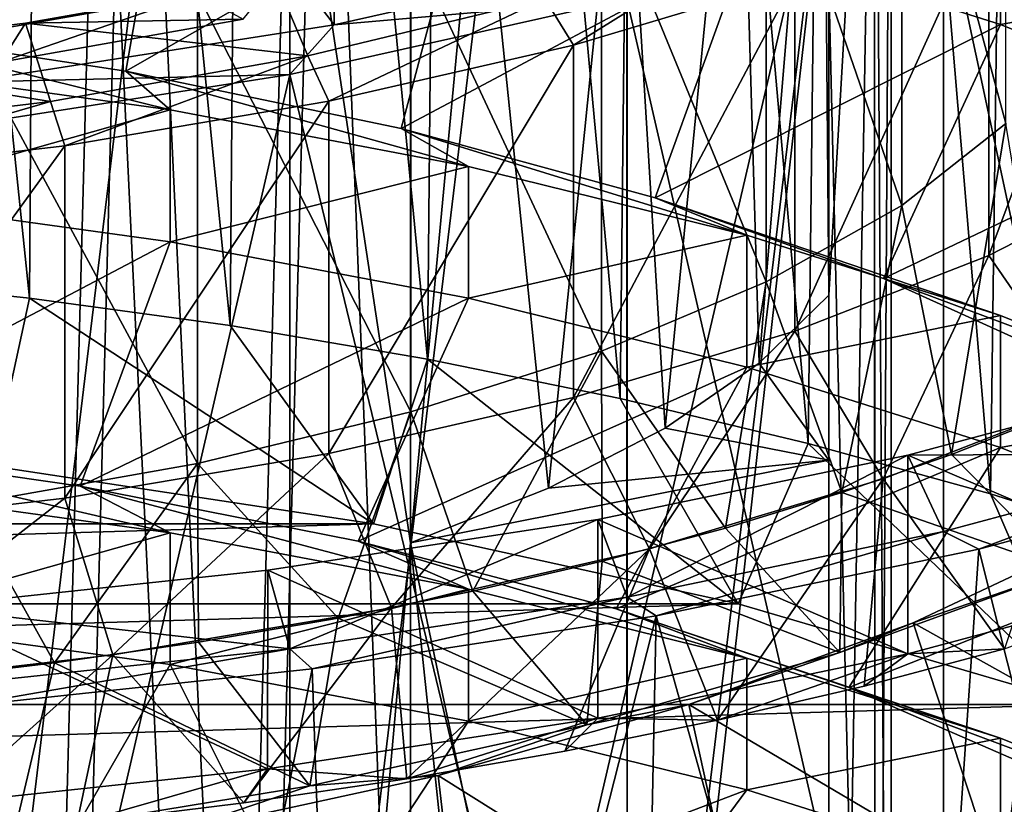
# Model space of a CAD drawing. Units: millimetres. Extents: x -105 to 241, y -48 to 312.
# Drawn here: x 78 to 82, y -36 to -33 of the extents above; entities that cross this region are included whole.
import ezdxf

# ---------------------------------------------------------------- set-up
doc = ezdxf.new("R2010")
doc.units = ezdxf.units.MM
doc.header["$LTSCALE"] = 101.851852
for name, color, linetype in [('121', 7, 'CONTINUOUS'), ('237', 7, 'CONTINUOUS'), ('239', 7, 'CONTINUOUS'), ('240', 7, 'CONTINUOUS'), ('243', 7, 'CONTINUOUS'), ('245', 7, 'CONTINUOUS'), ('249', 7, 'CONTINUOUS'), ('250', 7, 'CONTINUOUS'), ('282', 7, 'CONTINUOUS'), ('297', 7, 'CONTINUOUS'), ('298', 7, 'CONTINUOUS'), ('311', 7, 'CONTINUOUS'), ('313', 7, 'CONTINUOUS'), ('325', 7, 'CONTINUOUS'), ('326', 7, 'CONTINUOUS'), ('327', 7, 'CONTINUOUS'), ('328', 7, 'CONTINUOUS'), ('334', 7, 'CONTINUOUS'), ('340', 7, 'CONTINUOUS'), ('342', 7, 'CONTINUOUS'), ('348', 7, 'CONTINUOUS'), ('350', 7, 'CONTINUOUS'), ('351', 7, 'CONTINUOUS'), ('360', 7, 'CONTINUOUS'), ('361', 7, 'CONTINUOUS'), ('363', 7, 'CONTINUOUS'), ('364', 7, 'CONTINUOUS'), ('402', 7, 'CONTINUOUS'), ('403', 7, 'CONTINUOUS'), ('404', 7, 'CONTINUOUS'), ('416', 7, 'CONTINUOUS'), ('417', 7, 'CONTINUOUS'), ('422', 7, 'CONTINUOUS'), ('424', 7, 'CONTINUOUS'), ('94', 7, 'CONTINUOUS'), ('95', 7, 'CONTINUOUS')]:
    doc.layers.add(name, color=color, linetype=linetype)

msp = doc.modelspace()

# ---------------------------------------------------------------- linework, layer by layer
at = {"layer": '121', "color": 7, "linetype": 'CONTINUOUS', "true_color": 0xc8c8c8}
for points in [[(82.9575, -34.0018, 59.0644), (83.123, -34.3007, 59.1549), (81.8168, -34.3075, 59.9042), (82.9575, -34.0018, 59.0644)], [(81.8168, -34.3075, 59.9042), (80.6929, -34.8744, 60.7311), (80.5767, -34.5639, 60.6086), (81.8168, -34.3075, 59.9042)], [(81.9586, -34.6127, 60.0121), (80.6929, -34.8744, 60.7311), (81.8168, -34.3075, 59.9042), (81.9586, -34.6127, 60.0121)], [(83.123, -34.3007, 59.1549), (81.9586, -34.6127, 60.0121), (81.8168, -34.3075, 59.9042), (83.123, -34.3007, 59.1549)], [(80.5767, -34.5639, 60.6086), (79.3436, -35.0821, 61.3017), (79.2553, -34.7673, 61.1675), (80.5767, -34.5639, 60.6086)], [(80.6929, -34.8744, 60.7311), (79.3436, -35.0821, 61.3017), (80.5767, -34.5639, 60.6086), (80.6929, -34.8744, 60.7311)], [(79.2553, -34.7673, 61.1675), (79.3436, -35.0821, 61.3017), (77.8718, -34.9147, 61.5726), (79.2553, -34.7673, 61.1675)], [(79.3436, -35.0821, 61.3017), (77.9313, -35.2326, 61.7152), (77.8718, -34.9147, 61.5726), (79.3436, -35.0821, 61.3017)]]:
    msp.add_3dface(points, dxfattribs=at)
at = {"layer": '237', "color": 7, "linetype": 'CONTINUOUS', "true_color": 0xc8c8c8}
for points in [[(78.156, -34.3508, 98.8356), (70.3209, -34.5822, 98.4348), (79.6791, -34.5822, 98.4348), (78.156, -34.3508, 98.8356)], [(70.3209, -34.5822, 98.4348), (68.8629, -34.9016, 97.8816), (79.6791, -34.5822, 98.4348), (70.3209, -34.5822, 98.4348)], [(79.6791, -34.5822, 98.4348), (68.8629, -34.9016, 97.8816), (81.1371, -34.9016, 97.8816), (79.6791, -34.5822, 98.4348)], [(68.8629, -34.9016, 97.8816), (67.4901, -35.3046, 97.1836), (81.1371, -34.9016, 97.8816), (68.8629, -34.9016, 97.8816)], [(81.1371, -34.9016, 97.8816), (67.4901, -35.3046, 97.1836), (82.5099, -35.3046, 97.1836), (81.1371, -34.9016, 97.8816)], [(67.4901, -35.3046, 97.1836), (66.2219, -35.7856, 96.3505), (82.5099, -35.3046, 97.1836), (67.4901, -35.3046, 97.1836)], [(82.5099, -35.3046, 97.1836), (66.2219, -35.7856, 96.3505), (83.7781, -35.7856, 96.3505), (82.5099, -35.3046, 97.1836)]]:
    msp.add_3dface(points, dxfattribs=at)
at = {"layer": '239', "color": 7, "linetype": 'CONTINUOUS', "true_color": 0xc8c8c8}
for points in [[(79.5212, -30.4201, 67.6439), (78.0513, -30.6491, 67.2472), (79.5212, -32.5851, 68.8939), (79.5212, -30.4201, 67.6439)], [(80.9252, -32.2692, 69.4411), (79.5212, -30.4201, 67.6439), (79.5212, -32.5851, 68.8939), (80.9252, -32.2692, 69.4411)], [(79.5212, -32.5851, 68.8939), (78.0513, -30.6491, 67.2472), (78.0513, -32.8141, 68.4972), (79.5212, -32.5851, 68.8939)]]:
    msp.add_3dface(points, dxfattribs=at)
at = {"layer": '240', "color": 7, "linetype": 'CONTINUOUS', "true_color": 0xc8c8c8}
for points in [[(83.1232, -31.642, 71.5274), (81.9588, -32.0982, 70.7373), (83.1232, -37.5253, 74.9241), (83.1232, -31.642, 71.5274)], [(81.9588, -32.0982, 70.7373), (80.6928, -32.4808, 70.0745), (81.9588, -37.9815, 74.134), (81.9588, -32.0982, 70.7373)], [(83.1232, -37.5253, 74.9241), (81.9588, -32.0982, 70.7373), (81.9588, -37.9815, 74.134), (83.1232, -37.5253, 74.9241)], [(80.6928, -32.4808, 70.0745), (79.3439, -32.7844, 69.5488), (80.6929, -38.3641, 73.4713), (80.6928, -32.4808, 70.0745)], [(81.9588, -37.9815, 74.134), (80.6928, -32.4808, 70.0745), (80.6929, -38.3641, 73.4713), (81.9588, -37.9815, 74.134)], [(79.3439, -32.7844, 69.5488), (77.9316, -33.0044, 69.1676), (77.9317, -38.8877, 72.5644), (79.3439, -32.7844, 69.5488)], [(79.3439, -38.6677, 72.9455), (79.3439, -32.7844, 69.5488), (77.9317, -38.8877, 72.5644), (79.3439, -38.6677, 72.9455)], [(80.6929, -38.3641, 73.4713), (79.3439, -32.7844, 69.5488), (79.3439, -38.6677, 72.9455), (80.6929, -38.3641, 73.4713)]]:
    msp.add_3dface(points, dxfattribs=at)
at = {"layer": '243', "color": 7, "linetype": 'CONTINUOUS', "true_color": 0xc8c8c8}
for points in [[(77.4868, -33.5921, 99.1497), (78.156, -34.3508, 98.8356), (78.3021, -33.6783, 99.0005), (77.4868, -33.5921, 99.1497)], [(78.156, -34.3508, 98.8356), (79.6791, -34.5822, 98.4348), (78.3021, -33.6783, 99.0005), (78.156, -34.3508, 98.8356)], [(78.3021, -33.6783, 99.0005), (79.6791, -34.5822, 98.4348), (79.1055, -33.7885, 98.8095), (78.3021, -33.6783, 99.0005)], [(79.1055, -33.7885, 98.8095), (79.6791, -34.5822, 98.4348), (79.8947, -33.9226, 98.5774), (79.1055, -33.7885, 98.8095)], [(79.6791, -34.5822, 98.4348), (81.1371, -34.9016, 97.8816), (79.8947, -33.9226, 98.5774), (79.6791, -34.5822, 98.4348)], [(79.8947, -33.9226, 98.5774), (81.1371, -34.9016, 97.8816), (80.6661, -34.0797, 98.3052), (79.8947, -33.9226, 98.5774)], [(80.6661, -34.0797, 98.3052), (81.1371, -34.9016, 97.8816), (81.4179, -34.2597, 97.9935), (80.6661, -34.0797, 98.3052)], [(81.1371, -34.9016, 97.8816), (82.5099, -35.3046, 97.1836), (81.4179, -34.2597, 97.9935), (81.1371, -34.9016, 97.8816)], [(81.4179, -34.2597, 97.9935), (82.5099, -35.3046, 97.1836), (82.1467, -34.4615, 97.6438), (81.4179, -34.2597, 97.9935)], [(82.1467, -34.4615, 97.6438), (82.5099, -35.3046, 97.1836), (82.8502, -34.6848, 97.2571), (82.1467, -34.4615, 97.6438)]]:
    msp.add_3dface(points, dxfattribs=at)
at = {"layer": '245', "color": 7, "linetype": 'CONTINUOUS', "true_color": 0xc8c8c8}
for points in [[(80.9252, -32.2692, 69.4411), (79.5212, -32.5851, 68.8939), (80.6928, -32.4808, 70.0745), (80.9252, -32.2692, 69.4411)], [(79.5212, -32.5851, 68.8939), (79.3439, -32.7844, 69.5488), (80.6928, -32.4808, 70.0745), (79.5212, -32.5851, 68.8939)], [(79.5212, -32.5851, 68.8939), (78.0513, -32.8141, 68.4972), (79.3439, -32.7844, 69.5488), (79.5212, -32.5851, 68.8939)], [(78.0513, -32.8141, 68.4972), (77.9316, -33.0044, 69.1676), (79.3439, -32.7844, 69.5488), (78.0513, -32.8141, 68.4972)]]:
    msp.add_3dface(points, dxfattribs=at)
at = {"layer": '249', "color": 7, "linetype": 'CONTINUOUS', "true_color": 0xaaaaaa}
for points in [[(82.5369, -34.0823, 55.6308), (82.2028, -35.0822, 58.3782), (81.7175, -34.4018, 56.5088), (82.5369, -34.0823, 55.6308)], [(81.7175, -34.4018, 56.5088), (81.0549, -35.3675, 59.1619), (80.7832, -34.6821, 57.2788), (81.7175, -34.4018, 56.5088)], [(81.6419, -35.231, 58.787), (81.0549, -35.3675, 59.1619), (81.7175, -34.4018, 56.5088), (81.6419, -35.231, 58.787)], [(82.2028, -35.0822, 58.3782), (81.6419, -35.231, 58.787), (81.7175, -34.4018, 56.5088), (82.2028, -35.0822, 58.3782)], [(80.7832, -34.6821, 57.2788), (79.8113, -35.6013, 59.8044), (79.75, -34.9182, 57.9275), (80.7832, -34.6821, 57.2788)], [(80.4438, -35.4911, 59.5016), (79.8113, -35.6013, 59.8044), (80.7832, -34.6821, 57.2788), (80.4438, -35.4911, 59.5016)], [(81.0549, -35.3675, 59.1619), (80.4438, -35.4911, 59.5016), (80.7832, -34.6821, 57.2788), (81.0549, -35.3675, 59.1619)], [(79.75, -34.9182, 57.9275), (79.1597, -35.6978, 60.0694), (78.6354, -35.1062, 58.444), (79.75, -34.9182, 57.9275)], [(79.8113, -35.6013, 59.8044), (79.1597, -35.6978, 60.0694), (79.75, -34.9182, 57.9275), (79.8113, -35.6013, 59.8044)], [(78.6354, -35.1062, 58.444), (77.8101, -35.8477, 60.4814), (77.4587, -35.2428, 58.8194), (78.6354, -35.1062, 58.444)], [(78.4918, -35.78, 60.2953), (77.8101, -35.8477, 60.4814), (78.6354, -35.1062, 58.444), (78.4918, -35.78, 60.2953)], [(79.1597, -35.6978, 60.0694), (78.4918, -35.78, 60.2953), (78.6354, -35.1062, 58.444), (79.1597, -35.6978, 60.0694)]]:
    msp.add_3dface(points, dxfattribs=at)
at = {"layer": '250', "color": 7, "linetype": 'CONTINUOUS', "true_color": 0xaaaaaa}
for points in [[(82.9575, -34.0018, 59.0644), (81.8168, -34.3075, 59.9042), (82.9575, -34.7966, 58.7751), (82.9575, -34.0018, 59.0644)], [(81.8168, -34.3075, 59.9042), (80.5767, -34.5639, 60.6086), (81.8167, -35.1023, 59.6149), (81.8168, -34.3075, 59.9042)], [(82.9575, -34.7966, 58.7751), (81.8168, -34.3075, 59.9042), (81.8167, -35.1023, 59.6149), (82.9575, -34.7966, 58.7751)], [(80.5767, -34.5639, 60.6086), (79.2553, -34.7673, 61.1675), (80.5765, -35.3587, 60.3194), (80.5767, -34.5639, 60.6086)], [(81.8167, -35.1023, 59.6149), (80.5767, -34.5639, 60.6086), (80.5765, -35.3587, 60.3194), (81.8167, -35.1023, 59.6149)], [(79.2553, -34.7673, 61.1675), (77.8718, -34.9147, 61.5726), (79.2551, -35.5621, 60.8783), (79.2553, -34.7673, 61.1675)], [(80.5765, -35.3587, 60.3194), (79.2553, -34.7673, 61.1675), (79.2551, -35.5621, 60.8783), (80.5765, -35.3587, 60.3194)], [(79.2551, -35.5621, 60.8783), (77.8718, -34.9147, 61.5726), (77.8717, -35.7095, 61.2833), (79.2551, -35.5621, 60.8783)]]:
    msp.add_3dface(points, dxfattribs=at)
at = {"layer": '282', "color": 7, "linetype": 'CONTINUOUS', "true_color": 0xaaaaaa}
for points in [[(82.2028, -35.0822, 58.3782), (82.9575, -34.7966, 58.7751), (81.8167, -35.1023, 59.6149), (82.2028, -35.0822, 58.3782)], [(81.6419, -35.231, 58.787), (82.2028, -35.0822, 58.3782), (81.8167, -35.1023, 59.6149), (81.6419, -35.231, 58.787)], [(81.0549, -35.3675, 59.1619), (81.8167, -35.1023, 59.6149), (80.5765, -35.3587, 60.3194), (81.0549, -35.3675, 59.1619)], [(81.0549, -35.3675, 59.1619), (81.6419, -35.231, 58.787), (81.8167, -35.1023, 59.6149), (81.0549, -35.3675, 59.1619)], [(79.8113, -35.6013, 59.8044), (80.5765, -35.3587, 60.3194), (79.2551, -35.5621, 60.8783), (79.8113, -35.6013, 59.8044)], [(79.8113, -35.6013, 59.8044), (80.4438, -35.4911, 59.5016), (80.5765, -35.3587, 60.3194), (79.8113, -35.6013, 59.8044)], [(80.4438, -35.4911, 59.5016), (81.0549, -35.3675, 59.1619), (80.5765, -35.3587, 60.3194), (80.4438, -35.4911, 59.5016)], [(78.4918, -35.78, 60.2953), (79.2551, -35.5621, 60.8783), (77.8717, -35.7095, 61.2833), (78.4918, -35.78, 60.2953)], [(78.4918, -35.78, 60.2953), (79.1597, -35.6978, 60.0694), (79.2551, -35.5621, 60.8783), (78.4918, -35.78, 60.2953)], [(79.1597, -35.6978, 60.0694), (79.8113, -35.6013, 59.8044), (79.2551, -35.5621, 60.8783), (79.1597, -35.6978, 60.0694)]]:
    msp.add_3dface(points, dxfattribs=at)
at = {"layer": '297', "color": 7, "linetype": 'CONTINUOUS', "true_color": 0xaaaaaa}
for points in [[(82.7942, -31.764, 55.1091), (82.1402, -33.5083, 55.5158), (82.1401, -32.0989, 56.029), (82.7942, -31.764, 55.1091)], [(82.7943, -33.1735, 54.596), (82.1402, -33.5083, 55.5158), (82.7942, -31.764, 55.1091), (82.7943, -33.1735, 54.596)], [(82.1401, -32.0989, 56.029), (81.364, -33.8111, 56.3476), (81.3639, -32.4016, 56.8607), (82.1401, -32.0989, 56.029)], [(82.1402, -33.5083, 55.5158), (81.364, -33.8111, 56.3476), (82.1401, -32.0989, 56.029), (82.1402, -33.5083, 55.5158)], [(81.364, -33.8111, 56.3476), (80.4788, -34.0766, 57.077), (81.3639, -32.4016, 56.8607), (81.364, -33.8111, 56.3476)], [(81.3639, -32.4016, 56.8607), (80.4788, -34.0766, 57.077), (80.4789, -32.667, 57.59), (81.3639, -32.4016, 56.8607)], [(80.4788, -34.0766, 57.077), (79.4999, -34.3003, 57.6917), (80.4789, -32.667, 57.59), (80.4788, -34.0766, 57.077)], [(80.4789, -32.667, 57.59), (79.4999, -34.3003, 57.6917), (79.5, -32.8907, 58.2047), (80.4789, -32.667, 57.59)], [(79.5, -32.8907, 58.2047), (78.4441, -34.4783, 58.1809), (78.4439, -33.0688, 58.694), (79.5, -32.8907, 58.2047)], [(79.4999, -34.3003, 57.6917), (78.4441, -34.4783, 58.1809), (79.5, -32.8907, 58.2047), (79.4999, -34.3003, 57.6917)], [(78.4441, -34.4783, 58.1809), (77.3293, -34.6078, 58.5365), (78.4439, -33.0688, 58.694), (78.4441, -34.4783, 58.1809)], [(78.4439, -33.0688, 58.694), (77.3293, -34.6078, 58.5365), (77.3293, -33.1982, 59.0495), (78.4439, -33.0688, 58.694)]]:
    msp.add_3dface(points, dxfattribs=at)
at = {"layer": '298', "color": 7, "linetype": 'CONTINUOUS', "true_color": 0xaaaaaa}
for points in [[(81.2121, -32.2092, 56.3323), (80.4789, -32.667, 57.59), (80.3642, -32.4801, 57.0764), (81.2121, -32.2092, 56.3323)], [(81.3639, -32.4016, 56.8607), (80.4789, -32.667, 57.59), (81.2121, -32.2092, 56.3323), (81.3639, -32.4016, 56.8607)], [(80.3642, -32.4801, 57.0764), (79.5, -32.8907, 58.2047), (79.4163, -32.7089, 57.7051), (80.3642, -32.4801, 57.0764)], [(80.4789, -32.667, 57.59), (79.5, -32.8907, 58.2047), (80.3642, -32.4801, 57.0764), (80.4789, -32.667, 57.59)], [(79.4163, -32.7089, 57.7051), (78.4439, -33.0688, 58.694), (78.3862, -32.8914, 58.2067), (79.4163, -32.7089, 57.7051)], [(79.5, -32.8907, 58.2047), (78.4439, -33.0688, 58.694), (79.4163, -32.7089, 57.7051), (79.5, -32.8907, 58.2047)], [(78.3862, -32.8914, 58.2067), (77.3293, -33.1982, 59.0495), (77.2932, -33.0243, 58.5717), (78.3862, -32.8914, 58.2067)], [(78.4439, -33.0688, 58.694), (77.3293, -33.1982, 59.0495), (78.3862, -32.8914, 58.2067), (78.4439, -33.0688, 58.694)]]:
    msp.add_3dface(points, dxfattribs=at)
at = {"layer": '311', "color": 7, "linetype": 'CONTINUOUS', "true_color": 0xaaaaaa}
for points in [[(79.2866, -32.4009, 57.5898), (79.4163, -32.7089, 57.7051), (78.2868, -32.5781, 58.0766), (79.2866, -32.4009, 57.5898)], [(80.3642, -32.4801, 57.0764), (79.4163, -32.7089, 57.7051), (79.2866, -32.4009, 57.5898), (80.3642, -32.4801, 57.0764)], [(78.2868, -32.5781, 58.0766), (78.3862, -32.8914, 58.2067), (77.2258, -32.707, 58.431), (78.2868, -32.5781, 58.0766)], [(79.4163, -32.7089, 57.7051), (78.3862, -32.8914, 58.2067), (78.2868, -32.5781, 58.0766), (79.4163, -32.7089, 57.7051)], [(78.3862, -32.8914, 58.2067), (77.2932, -33.0243, 58.5717), (77.2258, -32.707, 58.431), (78.3862, -32.8914, 58.2067)]]:
    msp.add_3dface(points, dxfattribs=at)
at = {"layer": '313', "color": 7, "linetype": 'CONTINUOUS', "true_color": 0xaaaaaa}
for points in [[(82.5369, -34.0823, 55.6308), (82.1402, -33.5083, 55.5158), (82.7943, -33.1735, 54.596), (82.5369, -34.0823, 55.6308)], [(81.7175, -34.4018, 56.5088), (81.364, -33.8111, 56.3476), (82.1402, -33.5083, 55.5158), (81.7175, -34.4018, 56.5088)], [(82.5369, -34.0823, 55.6308), (81.7175, -34.4018, 56.5088), (82.1402, -33.5083, 55.5158), (82.5369, -34.0823, 55.6308)], [(80.7832, -34.6821, 57.2788), (80.4788, -34.0766, 57.077), (81.364, -33.8111, 56.3476), (80.7832, -34.6821, 57.2788)], [(81.7175, -34.4018, 56.5088), (80.7832, -34.6821, 57.2788), (81.364, -33.8111, 56.3476), (81.7175, -34.4018, 56.5088)], [(79.75, -34.9182, 57.9275), (79.4999, -34.3003, 57.6917), (80.4788, -34.0766, 57.077), (79.75, -34.9182, 57.9275)], [(80.7832, -34.6821, 57.2788), (79.75, -34.9182, 57.9275), (80.4788, -34.0766, 57.077), (80.7832, -34.6821, 57.2788)], [(78.6354, -35.1062, 58.444), (78.4441, -34.4783, 58.1809), (79.4999, -34.3003, 57.6917), (78.6354, -35.1062, 58.444)], [(79.75, -34.9182, 57.9275), (78.6354, -35.1062, 58.444), (79.4999, -34.3003, 57.6917), (79.75, -34.9182, 57.9275)], [(77.4587, -35.2428, 58.8194), (77.3293, -34.6078, 58.5365), (78.4441, -34.4783, 58.1809), (77.4587, -35.2428, 58.8194)], [(78.6354, -35.1062, 58.444), (77.4587, -35.2428, 58.8194), (78.4441, -34.4783, 58.1809), (78.6354, -35.1062, 58.444)]]:
    msp.add_3dface(points, dxfattribs=at)
at = {"layer": '325', "color": 7, "linetype": 'CONTINUOUS', "true_color": 0xaaaaaa}
for points in [[(83.0903, -35.6784, 56.0182), (82.1876, -36.041, 56.9091), (82.1877, -36.5684, 56.7171), (83.0903, -35.6784, 56.0182)], [(83.0904, -36.2058, 55.8261), (83.0903, -35.6784, 56.0182), (82.1877, -36.5684, 56.7171), (83.0904, -36.2058, 55.8261)]]:
    msp.add_3dface(points, dxfattribs=at)
at = {"layer": '326', "color": 7, "linetype": 'CONTINUOUS', "true_color": 0xaaaaaa}
for points in [[(81.7923, -33.3081, 53.5037), (81.991, -34.3043, 56.2409), (82.2083, -32.9805, 52.6038), (81.7923, -33.3081, 53.5037)], [(81.991, -34.3043, 56.2409), (82.399, -34.1423, 55.7957), (82.2083, -32.9805, 52.6038), (81.991, -34.3043, 56.2409)], [(81.2498, -33.6132, 54.342), (81.5529, -34.4568, 56.6599), (81.7923, -33.3081, 53.5037), (81.2498, -33.6132, 54.342)], [(81.5529, -34.4568, 56.6599), (81.991, -34.3043, 56.2409), (81.7923, -33.3081, 53.5037), (81.5529, -34.4568, 56.6599)], [(80.5909, -33.8902, 55.1031), (81.0864, -34.5991, 57.0508), (81.2498, -33.6132, 54.342), (80.5909, -33.8902, 55.1031)], [(81.0864, -34.5991, 57.0508), (81.5529, -34.4568, 56.6599), (81.2498, -33.6132, 54.342), (81.0864, -34.5991, 57.0508)], [(79.8278, -34.1339, 55.7728), (80.0765, -34.8507, 57.7421), (80.5909, -33.8902, 55.1031), (79.8278, -34.1339, 55.7728)], [(80.0765, -34.8507, 57.7421), (80.5935, -34.7306, 57.412), (80.5909, -33.8902, 55.1031), (80.0765, -34.8507, 57.7421)], [(80.5935, -34.7306, 57.412), (81.0864, -34.5991, 57.0508), (80.5909, -33.8902, 55.1031), (80.5935, -34.7306, 57.412)], [(78.9748, -34.3399, 56.3386), (79.5375, -34.9589, 58.0394), (79.8278, -34.1339, 55.7728), (78.9748, -34.3399, 56.3386)], [(79.5375, -34.9589, 58.0394), (80.0765, -34.8507, 57.7421), (79.8278, -34.1339, 55.7728), (79.5375, -34.9589, 58.0394)], [(78.0478, -34.5042, 56.79), (78.4029, -35.1379, 58.5312), (78.9748, -34.3399, 56.3386), (78.0478, -34.5042, 56.79)], [(78.4029, -35.1379, 58.5312), (78.9787, -35.0548, 58.3029), (78.9748, -34.3399, 56.3386), (78.4029, -35.1379, 58.5312)], [(78.9787, -35.0548, 58.3029), (79.5375, -34.9589, 58.0394), (78.9748, -34.3399, 56.3386), (78.9787, -35.0548, 58.3029)], [(77.812, -35.2079, 58.7235), (78.4029, -35.1379, 58.5312), (78.0478, -34.5042, 56.79), (77.812, -35.2079, 58.7235)]]:
    msp.add_3dface(points, dxfattribs=at)
at = {"layer": '327', "color": 7, "linetype": 'CONTINUOUS', "true_color": 0xaaaaaa}
for points in [[(81.7923, -31.4287, 54.1877), (82.2083, -32.9805, 52.6038), (82.2083, -31.1011, 53.2878), (81.7923, -31.4287, 54.1877)], [(81.2498, -31.7338, 55.026), (81.7923, -33.3081, 53.5037), (81.7923, -31.4287, 54.1877), (81.2498, -31.7338, 55.026)], [(81.7923, -33.3081, 53.5037), (82.2083, -32.9805, 52.6038), (81.7923, -31.4287, 54.1877), (81.7923, -33.3081, 53.5037)], [(80.5909, -32.0108, 55.7871), (81.2498, -33.6132, 54.342), (81.2498, -31.7338, 55.026), (80.5909, -32.0108, 55.7871)], [(81.2498, -33.6132, 54.342), (81.7923, -33.3081, 53.5037), (81.2498, -31.7338, 55.026), (81.2498, -33.6132, 54.342)], [(79.8278, -32.2545, 56.4568), (80.5909, -33.8902, 55.1031), (80.5909, -32.0108, 55.7871), (79.8278, -32.2545, 56.4568)], [(80.5909, -33.8902, 55.1031), (81.2498, -33.6132, 54.342), (80.5909, -32.0108, 55.7871), (80.5909, -33.8902, 55.1031)], [(78.9748, -32.4605, 57.0226), (79.8278, -34.1339, 55.7728), (79.8278, -32.2545, 56.4568), (78.9748, -32.4605, 57.0226)], [(79.8278, -34.1339, 55.7728), (80.5909, -33.8902, 55.1031), (79.8278, -32.2545, 56.4568), (79.8278, -34.1339, 55.7728)], [(78.0478, -32.6248, 57.474), (78.9748, -34.3399, 56.3386), (78.9748, -32.4605, 57.0226), (78.0478, -32.6248, 57.474)], [(78.9748, -34.3399, 56.3386), (79.8278, -34.1339, 55.7728), (78.9748, -32.4605, 57.0226), (78.9748, -34.3399, 56.3386)], [(78.0478, -34.5042, 56.79), (78.9748, -34.3399, 56.3386), (78.0478, -32.6248, 57.474), (78.0478, -34.5042, 56.79)]]:
    msp.add_3dface(points, dxfattribs=at)
at = {"layer": '328', "color": 7, "linetype": 'CONTINUOUS', "true_color": 0xaaaaaa}
for points in [[(78.0478, -32.6248, 57.474), (78.9748, -32.4605, 57.0226), (78.1872, -32.7346, 57.7757), (78.0478, -32.6248, 57.474)], [(78.1872, -32.7346, 57.7757), (78.9748, -32.4605, 57.0226), (79.1567, -32.5628, 57.3036), (78.1872, -32.7346, 57.7757)]]:
    msp.add_3dface(points, dxfattribs=at)
at = {"layer": '334', "color": 7, "linetype": 'CONTINUOUS', "true_color": 0xaaaaaa}
for points in [[(78.375, -38.5622, 41.6251), (77.804, -28.1249, 45.1108), (77.5481, -38.4237, 41.2446), (78.375, -38.5622, 41.6251)], [(78.6493, -28.2828, 45.5445), (77.804, -28.1249, 45.1108), (78.375, -38.5622, 41.6251), (78.6493, -28.2828, 45.5445)], [(79.1391, -38.7379, 42.1078), (78.6493, -28.2828, 45.5445), (78.375, -38.5622, 41.6251), (79.1391, -38.7379, 42.1078)], [(79.4203, -28.4802, 46.0868), (78.6493, -28.2828, 45.5445), (79.1391, -38.7379, 42.1078), (79.4203, -28.4802, 46.0868)], [(79.8262, -38.9475, 42.6837), (79.4203, -28.4802, 46.0868), (79.1391, -38.7379, 42.1078), (79.8262, -38.9475, 42.6837)], [(79.8262, -31.43, 45.4199), (79.4203, -28.4802, 46.0868), (79.8262, -38.9475, 42.6837), (79.8262, -31.43, 45.4199)], [(81.6872, -40.2474, 46.2551), (81.6813, -29.8964, 49.9778), (81.5, -32.4215, 48.1442), (81.6872, -40.2474, 46.2551)], [(81.75, -30.2249, 50.8805), (81.6813, -29.8964, 49.9778), (81.75, -40.5616, 47.1183), (81.75, -30.2249, 50.8805)], [(81.75, -40.5616, 47.1183), (81.6813, -29.8964, 49.9778), (81.6872, -40.2474, 46.2551), (81.75, -40.5616, 47.1183)], [(81.6813, -30.5535, 51.7832), (81.75, -30.2249, 50.8805), (81.6872, -40.8757, 47.9815), (81.6813, -30.5535, 51.7832)], [(81.6872, -40.8757, 47.9815), (81.75, -30.2249, 50.8805), (81.75, -40.5616, 47.1183), (81.6872, -40.8757, 47.9815)], [(81.4766, -30.8754, 52.6675), (81.6813, -30.5535, 51.7832), (81.5, -33.6665, 51.5647), (81.4766, -30.8754, 52.6675)], [(81.5, -33.6665, 51.5647), (81.6813, -30.5535, 51.7832), (81.5, -41.184, 48.8285), (81.5, -33.6665, 51.5647)], [(81.5, -41.184, 48.8285), (81.6813, -30.5535, 51.7832), (81.6872, -40.8757, 47.9815), (81.5, -41.184, 48.8285)], [(81.14, -31.184, 53.5154), (81.4766, -30.8754, 52.6675), (81.2216, -33.9394, 52.3146), (81.14, -31.184, 53.5154)], [(81.2216, -33.9394, 52.3146), (81.4766, -30.8754, 52.6675), (81.5, -33.6665, 51.5647), (81.2216, -33.9394, 52.3146)], [(80.6785, -31.4731, 54.3097), (81.14, -31.184, 53.5154), (80.8457, -34.1983, 53.0259), (80.6785, -31.4731, 54.3097)], [(80.8457, -34.1983, 53.0259), (81.14, -31.184, 53.5154), (81.2216, -33.9394, 52.3146), (80.8457, -34.1983, 53.0259)], [(80.1013, -31.7368, 55.0342), (80.6785, -31.4731, 54.3097), (80.3781, -34.4391, 53.6875), (80.1013, -31.7368, 55.0342)], [(80.3781, -34.4391, 53.6875), (80.6785, -31.4731, 54.3097), (80.8457, -34.1983, 53.0259), (80.3781, -34.4391, 53.6875)], [(79.4203, -31.9697, 55.6741), (80.1013, -31.7368, 55.0342), (79.8262, -34.6581, 54.289), (79.4203, -31.9697, 55.6741)], [(79.8262, -34.6581, 54.289), (80.1013, -31.7368, 55.0342), (80.3781, -34.4391, 53.6875), (79.8262, -34.6581, 54.289)], [(78.6493, -32.1671, 56.2165), (79.4203, -31.9697, 55.6741), (79.1391, -42.3852, 52.1287), (78.6493, -32.1671, 56.2165)], [(79.1391, -42.3852, 52.1287), (79.4203, -31.9697, 55.6741), (79.8262, -34.6581, 54.289), (79.1391, -42.3852, 52.1287)], [(77.804, -32.3249, 56.6502), (78.6493, -32.1671, 56.2165), (78.375, -42.5609, 52.6114), (77.804, -32.3249, 56.6502)], [(78.375, -42.5609, 52.6114), (78.6493, -32.1671, 56.2165), (79.1391, -42.3852, 52.1287), (78.375, -42.5609, 52.6114)], [(77.5481, -42.6994, 52.9919), (77.804, -32.3249, 56.6502), (78.375, -42.5609, 52.6114), (77.5481, -42.6994, 52.9919)], [(81.5, -39.9391, 45.408), (81.6872, -40.2474, 46.2551), (81.5, -32.4215, 48.1442), (81.5, -39.9391, 45.408)], [(79.8262, -42.1756, 51.5528), (79.1391, -42.3852, 52.1287), (79.8262, -34.6581, 54.289), (79.8262, -42.1756, 51.5528)]]:
    msp.add_3dface(points, dxfattribs=at)
at = {"layer": '340', "color": 7, "linetype": 'CONTINUOUS', "true_color": 0xaaaaaa}
for points in [[(79.2866, -32.4009, 57.5898), (78.2868, -32.5781, 58.0766), (79.1567, -32.5628, 57.3036), (79.2866, -32.4009, 57.5898)], [(78.2868, -32.5781, 58.0766), (77.2258, -32.707, 58.431), (78.1872, -32.7346, 57.7757), (78.2868, -32.5781, 58.0766)], [(78.2868, -32.5781, 58.0766), (78.1872, -32.7346, 57.7757), (79.1567, -32.5628, 57.3036), (78.2868, -32.5781, 58.0766)]]:
    msp.add_3dface(points, dxfattribs=at)
at = {"layer": '342', "color": 7, "linetype": 'CONTINUOUS', "true_color": 0xaaaaaa}
for points in [[(82.399, -34.1423, 55.7957), (81.991, -34.3043, 56.2409), (82.4469, -34.7666, 56.493), (82.399, -34.1423, 55.7957)], [(81.991, -34.3043, 56.2409), (81.5529, -34.4568, 56.6599), (82.4469, -34.7666, 56.493), (81.991, -34.3043, 56.2409)], [(81.5529, -34.4568, 56.6599), (81.0864, -34.5991, 57.0508), (81.5448, -35.0967, 57.3441), (81.5529, -34.4568, 56.6599)], [(82.4469, -34.7666, 56.493), (81.5529, -34.4568, 56.6599), (81.5448, -35.0967, 57.3441), (82.4469, -34.7666, 56.493)], [(81.0864, -34.5991, 57.0508), (80.5935, -34.7306, 57.412), (81.5448, -35.0967, 57.3441), (81.0864, -34.5991, 57.0508)], [(80.5935, -34.7306, 57.412), (80.0765, -34.8507, 57.7421), (80.5319, -35.386, 58.0828), (80.5935, -34.7306, 57.412)], [(81.5448, -35.0967, 57.3441), (80.5935, -34.7306, 57.412), (80.5319, -35.386, 58.0828), (81.5448, -35.0967, 57.3441)], [(80.0765, -34.8507, 57.7421), (79.5375, -34.9589, 58.0394), (80.5319, -35.386, 58.0828), (80.0765, -34.8507, 57.7421)], [(79.5375, -34.9589, 58.0394), (78.9787, -35.0548, 58.3029), (79.4242, -35.6298, 58.6967), (79.5375, -34.9589, 58.0394)], [(80.5319, -35.386, 58.0828), (79.5375, -34.9589, 58.0394), (79.4242, -35.6298, 58.6967), (80.5319, -35.386, 58.0828)], [(78.9787, -35.0548, 58.3029), (78.4029, -35.1379, 58.5312), (79.4242, -35.6298, 58.6967), (78.9787, -35.0548, 58.3029)], [(78.4029, -35.1379, 58.5312), (77.812, -35.2079, 58.7235), (78.2392, -35.8244, 59.1753), (78.4029, -35.1379, 58.5312)], [(79.4242, -35.6298, 58.6967), (78.4029, -35.1379, 58.5312), (78.2392, -35.8244, 59.1753), (79.4242, -35.6298, 58.6967)]]:
    msp.add_3dface(points, dxfattribs=at)
at = {"layer": '348', "color": 7, "linetype": 'CONTINUOUS', "true_color": 0xaaaaaa}
for points in [[(81.2216, -33.9394, 52.3146), (81.5, -33.6665, 51.5647), (81.5, -34.3275, 53.3809), (81.2216, -33.9394, 52.3146)], [(80.8457, -34.1983, 53.0259), (81.2216, -33.9394, 52.3146), (81.5, -34.3275, 53.3809), (80.8457, -34.1983, 53.0259)], [(80.3781, -34.4391, 53.6875), (80.8457, -34.1983, 53.0259), (81.5, -34.3275, 53.3809), (80.3781, -34.4391, 53.6875)], [(79.8262, -34.6581, 54.289), (80.3781, -34.4391, 53.6875), (81.5, -34.3275, 53.3809), (79.8262, -34.6581, 54.289)]]:
    msp.add_3dface(points, dxfattribs=at)
at = {"layer": '350', "color": 7, "linetype": 'CONTINUOUS', "true_color": 0xaaaaaa}
for points in [[(81.5, -39.988, 43.3334), (81.5, -32.4215, 48.1442), (81.5, -31.7605, 46.328), (81.5, -39.988, 43.3334)], [(81.5, -39.9391, 45.408), (81.5, -32.4215, 48.1442), (81.5, -39.9103, 44.4235), (81.5, -39.9391, 45.408)], [(81.5, -32.4215, 48.1442), (81.5, -39.988, 43.3334), (81.5, -39.9103, 44.4235), (81.5, -32.4215, 48.1442)]]:
    msp.add_3dface(points, dxfattribs=at)
at = {"layer": '351', "color": 7, "linetype": 'CONTINUOUS', "true_color": 0xaaaaaa}
for points in [[(81.5, -42.5551, 50.3863), (79.8262, -34.6581, 54.289), (81.5, -34.3275, 53.3809), (81.5, -42.5551, 50.3863)], [(79.8262, -42.1756, 51.5528), (79.8262, -34.6581, 54.289), (80.6358, -42.3068, 51.0076), (79.8262, -42.1756, 51.5528)], [(79.8262, -34.6581, 54.289), (81.5, -42.5551, 50.3863), (80.6358, -42.3068, 51.0076), (79.8262, -34.6581, 54.289)]]:
    msp.add_3dface(points, dxfattribs=at)
at = {"layer": '360', "color": 7, "linetype": 'CONTINUOUS', "true_color": 0xaaaaaa}
for points in [[(77.3292, -34.2614, 39.8299), (78.5045, -34.4303, 40.1826), (78.8654, -34.6171, 38.8927), (77.3292, -34.2614, 39.8299)], [(77.6112, -34.4439, 38.5221), (77.3292, -34.2614, 39.8299), (78.8654, -34.6171, 38.8927), (77.6112, -34.4439, 38.5221)], [(78.5045, -34.4303, 40.1826), (79.6177, -34.6515, 40.6787), (80.0584, -34.843, 39.4079), (78.5045, -34.4303, 40.1826)], [(78.8654, -34.6171, 38.8927), (78.5045, -34.4303, 40.1826), (80.0584, -34.843, 39.4079), (78.8654, -34.6171, 38.8927)], [(79.6177, -34.6515, 40.6787), (80.6491, -34.9217, 41.3093), (81.1717, -35.1184, 40.0595), (79.6177, -34.6515, 40.6787)], [(80.0584, -34.843, 39.4079), (79.6177, -34.6515, 40.6787), (81.1717, -35.1184, 40.0595), (80.0584, -34.843, 39.4079)], [(80.6491, -34.9217, 41.3093), (81.5805, -35.2366, 42.0629), (82.1876, -35.4397, 40.837), (80.6491, -34.9217, 41.3093)], [(81.1717, -35.1184, 40.0595), (80.6491, -34.9217, 41.3093), (82.1876, -35.4397, 40.837), (81.1717, -35.1184, 40.0595)], [(81.5805, -35.2366, 42.0629), (82.3951, -35.5913, 42.926), (83.0903, -35.8023, 41.7279), (81.5805, -35.2366, 42.0629)], [(82.1876, -35.4397, 40.837), (81.5805, -35.2366, 42.0629), (83.0903, -35.8023, 41.7279), (82.1876, -35.4397, 40.837)]]:
    msp.add_3dface(points, dxfattribs=at)
at = {"layer": '361', "color": 7, "linetype": 'CONTINUOUS', "true_color": 0xaaaaaa}
for points in [[(78.8654, -33.4531, 39.3164), (77.3292, -34.2614, 39.8299), (77.6113, -33.2799, 38.9458), (78.8654, -33.4531, 39.3164)], [(78.5045, -34.4303, 40.1826), (77.3292, -34.2614, 39.8299), (78.8654, -33.4531, 39.3164), (78.5045, -34.4303, 40.1826)], [(80.0585, -33.6789, 39.8316), (78.5045, -34.4303, 40.1826), (78.8654, -33.4531, 39.3164), (80.0585, -33.6789, 39.8316)], [(79.6177, -34.6515, 40.6787), (78.5045, -34.4303, 40.1826), (80.0585, -33.6789, 39.8316), (79.6177, -34.6515, 40.6787)], [(81.1717, -33.9544, 40.4832), (79.6177, -34.6515, 40.6787), (80.0585, -33.6789, 39.8316), (81.1717, -33.9544, 40.4832)], [(80.6491, -34.9217, 41.3093), (79.6177, -34.6515, 40.6787), (81.1717, -33.9544, 40.4832), (80.6491, -34.9217, 41.3093)], [(82.1877, -34.2757, 41.2607), (80.6491, -34.9217, 41.3093), (81.1717, -33.9544, 40.4832), (82.1877, -34.2757, 41.2607)], [(81.5805, -35.2366, 42.0629), (80.6491, -34.9217, 41.3093), (82.1877, -34.2757, 41.2607), (81.5805, -35.2366, 42.0629)], [(83.0904, -34.6383, 42.1517), (81.5805, -35.2366, 42.0629), (82.1877, -34.2757, 41.2607), (83.0904, -34.6383, 42.1517)], [(82.3951, -35.5913, 42.926), (81.5805, -35.2366, 42.0629), (83.0904, -34.6383, 42.1517), (82.3951, -35.5913, 42.926)], [(78.32, -36.0912, 39.5006), (77.1367, -35.9308, 39.1716), (77.6113, -34.9713, 38.3301), (78.32, -36.0912, 39.5006)], [(78.8654, -35.1445, 38.7007), (78.32, -36.0912, 39.5006), (77.6113, -34.9713, 38.3301), (78.8654, -35.1445, 38.7007)], [(79.4446, -36.3042, 39.9743), (78.32, -36.0912, 39.5006), (78.8654, -35.1445, 38.7007), (79.4446, -36.3042, 39.9743)], [(80.0585, -35.3704, 39.216), (79.4446, -36.3042, 39.9743), (78.8654, -35.1445, 38.7007), (80.0585, -35.3704, 39.216)], [(81.1717, -35.6459, 39.8676), (79.4446, -36.3042, 39.9743), (80.0585, -35.3704, 39.216), (81.1717, -35.6459, 39.8676)], [(80.4904, -36.5668, 40.5841), (79.4446, -36.3042, 39.9743), (81.1717, -35.6459, 39.8676), (80.4904, -36.5668, 40.5841)], [(82.1877, -35.9672, 40.6451), (80.4904, -36.5668, 40.5841), (81.1717, -35.6459, 39.8676), (82.1877, -35.9672, 40.6451)]]:
    msp.add_3dface(points, dxfattribs=at)
at = {"layer": '363', "color": 7, "linetype": 'CONTINUOUS', "true_color": 0xaaaaaa}
for points in [[(78.8654, -32.9257, 39.5083), (77.6113, -32.7525, 39.1377), (77.5206, -32.5933, 40.492), (78.8654, -32.9257, 39.5083)], [(78.6874, -32.7708, 40.8681), (78.8654, -32.9257, 39.5083), (77.5206, -32.5933, 40.492), (78.6874, -32.7708, 40.8681)], [(80.0585, -33.1515, 40.0236), (78.8654, -32.9257, 39.5083), (78.6874, -32.7708, 40.8681), (80.0585, -33.1515, 40.0236)], [(79.7888, -33.0001, 41.3865), (80.0585, -33.1515, 40.0236), (78.6874, -32.7708, 40.8681), (79.7888, -33.0001, 41.3865)], [(81.1717, -33.427, 40.6752), (80.0585, -33.1515, 40.0236), (79.7888, -33.0001, 41.3865), (81.1717, -33.427, 40.6752)], [(80.8054, -33.2777, 42.0376), (81.1717, -33.427, 40.6752), (79.7888, -33.0001, 41.3865), (80.8054, -33.2777, 42.0376)], [(82.1877, -33.7483, 41.4526), (81.1717, -33.427, 40.6752), (80.8054, -33.2777, 42.0376), (82.1877, -33.7483, 41.4526)], [(81.7191, -33.5994, 42.8097), (82.1877, -33.7483, 41.4526), (80.8054, -33.2777, 42.0376), (81.7191, -33.5994, 42.8097)], [(83.0904, -34.1109, 42.3436), (82.1877, -33.7483, 41.4526), (81.7191, -33.5994, 42.8097), (83.0904, -34.1109, 42.3436)], [(82.5137, -33.96, 43.6889), (83.0904, -34.1109, 42.3436), (81.7191, -33.5994, 42.8097), (82.5137, -33.96, 43.6889)], [(81.8378, -34.9776, 55.8587), (83.0903, -35.6784, 56.0182), (82.6146, -34.6119, 54.9658), (81.8378, -34.9776, 55.8587)], [(80.9399, -35.305, 56.6467), (82.1876, -36.041, 56.9091), (81.8378, -34.9776, 55.8587), (80.9399, -35.305, 56.6467)], [(82.1876, -36.041, 56.9091), (83.0903, -35.6784, 56.0182), (81.8378, -34.9776, 55.8587), (82.1876, -36.041, 56.9091)], [(79.9367, -35.589, 57.3155), (81.1717, -36.3622, 57.6866), (80.9399, -35.305, 56.6467), (79.9367, -35.589, 57.3155)], [(81.1717, -36.3622, 57.6866), (82.1876, -36.041, 56.9091), (80.9399, -35.305, 56.6467), (81.1717, -36.3622, 57.6866)], [(78.846, -35.8253, 57.853), (80.0585, -36.6377, 58.3381), (79.9367, -35.589, 57.3155), (78.846, -35.8253, 57.853)], [(80.0585, -36.6377, 58.3381), (81.1717, -36.3622, 57.6866), (79.9367, -35.589, 57.3155), (80.0585, -36.6377, 58.3381)]]:
    msp.add_3dface(points, dxfattribs=at)
at = {"layer": '364', "color": 7, "linetype": 'CONTINUOUS', "true_color": 0xaaaaaa}
for points in [[(78.8654, -31.7616, 39.932), (77.5206, -32.5933, 40.492), (77.6113, -31.5884, 39.5614), (78.8654, -31.7616, 39.932)], [(78.6874, -32.7708, 40.8681), (77.5206, -32.5933, 40.492), (78.8654, -31.7616, 39.932), (78.6874, -32.7708, 40.8681)], [(80.0585, -31.9875, 40.4473), (78.6874, -32.7708, 40.8681), (78.8654, -31.7616, 39.932), (80.0585, -31.9875, 40.4473)], [(79.7888, -33.0001, 41.3865), (78.6874, -32.7708, 40.8681), (80.0585, -31.9875, 40.4473), (79.7888, -33.0001, 41.3865)], [(81.1717, -32.263, 41.0988), (79.7888, -33.0001, 41.3865), (80.0585, -31.9875, 40.4473), (81.1717, -32.263, 41.0988)], [(80.8054, -33.2777, 42.0376), (79.7888, -33.0001, 41.3865), (81.1717, -32.263, 41.0988), (80.8054, -33.2777, 42.0376)], [(82.1877, -32.5843, 41.8763), (80.8054, -33.2777, 42.0376), (81.1717, -32.263, 41.0988), (82.1877, -32.5843, 41.8763)], [(81.7191, -33.5994, 42.8097), (80.8054, -33.2777, 42.0376), (82.1877, -32.5843, 41.8763), (81.7191, -33.5994, 42.8097)], [(83.0904, -32.9469, 42.7673), (81.7191, -33.5994, 42.8097), (82.1877, -32.5843, 41.8763), (83.0904, -32.9469, 42.7673)], [(82.5137, -33.96, 43.6889), (81.7191, -33.5994, 42.8097), (83.0904, -32.9469, 42.7673), (82.5137, -33.96, 43.6889)], [(82.4469, -34.7666, 56.493), (81.8378, -34.9776, 55.8587), (82.6146, -34.6119, 54.9658), (82.4469, -34.7666, 56.493)], [(82.4469, -34.7666, 56.493), (81.5448, -35.0967, 57.3441), (81.8378, -34.9776, 55.8587), (82.4469, -34.7666, 56.493)], [(81.5448, -35.0967, 57.3441), (80.9399, -35.305, 56.6467), (81.8378, -34.9776, 55.8587), (81.5448, -35.0967, 57.3441)], [(81.5448, -35.0967, 57.3441), (80.5319, -35.386, 58.0828), (80.9399, -35.305, 56.6467), (81.5448, -35.0967, 57.3441)], [(80.5319, -35.386, 58.0828), (79.9367, -35.589, 57.3155), (80.9399, -35.305, 56.6467), (80.5319, -35.386, 58.0828)], [(80.5319, -35.386, 58.0828), (79.4242, -35.6298, 58.6967), (79.9367, -35.589, 57.3155), (80.5319, -35.386, 58.0828)], [(79.4242, -35.6298, 58.6967), (78.846, -35.8253, 57.853), (79.9367, -35.589, 57.3155), (79.4242, -35.6298, 58.6967)], [(79.4242, -35.6298, 58.6967), (78.2392, -35.8244, 59.1753), (78.846, -35.8253, 57.853), (79.4242, -35.6298, 58.6967)]]:
    msp.add_3dface(points, dxfattribs=at)
at = {"layer": '402', "color": 7, "linetype": 'CONTINUOUS', "true_color": 0xaaaaaa}
for points in [[(82.1876, -32.0568, 42.0682), (82.1877, -32.5843, 41.8763), (81.1717, -32.263, 41.0988), (82.1876, -32.0568, 42.0682)], [(82.1876, -32.0568, 42.0682), (83.0903, -32.4194, 42.9592), (82.1877, -32.5843, 41.8763), (82.1876, -32.0568, 42.0682)], [(83.0903, -32.4194, 42.9592), (83.0904, -32.9469, 42.7673), (82.1877, -32.5843, 41.8763), (83.0903, -32.4194, 42.9592)]]:
    msp.add_3dface(points, dxfattribs=at)
at = {"layer": '403', "color": 7, "linetype": 'CONTINUOUS', "true_color": 0xaaaaaa}
for points in [[(77.6113, -33.2799, 38.9458), (77.6113, -32.7525, 39.1377), (78.8654, -32.9257, 39.5083), (77.6113, -33.2799, 38.9458)], [(78.8654, -33.4531, 39.3164), (77.6113, -33.2799, 38.9458), (78.8654, -32.9257, 39.5083), (78.8654, -33.4531, 39.3164)], [(78.8654, -33.4531, 39.3164), (78.8654, -32.9257, 39.5083), (80.0585, -33.1515, 40.0236), (78.8654, -33.4531, 39.3164)], [(80.0585, -33.6789, 39.8316), (78.8654, -33.4531, 39.3164), (80.0585, -33.1515, 40.0236), (80.0585, -33.6789, 39.8316)], [(80.0585, -33.6789, 39.8316), (80.0585, -33.1515, 40.0236), (81.1717, -33.427, 40.6752), (80.0585, -33.6789, 39.8316)], [(81.1717, -33.9544, 40.4832), (80.0585, -33.6789, 39.8316), (81.1717, -33.427, 40.6752), (81.1717, -33.9544, 40.4832)], [(81.1717, -33.9544, 40.4832), (81.1717, -33.427, 40.6752), (82.1877, -33.7483, 41.4526), (81.1717, -33.9544, 40.4832)], [(82.1877, -34.2757, 41.2607), (81.1717, -33.9544, 40.4832), (82.1877, -33.7483, 41.4526), (82.1877, -34.2757, 41.2607)], [(82.1877, -34.2757, 41.2607), (82.1877, -33.7483, 41.4526), (83.0904, -34.1109, 42.3436), (82.1877, -34.2757, 41.2607)], [(83.0904, -34.6383, 42.1517), (82.1877, -34.2757, 41.2607), (83.0904, -34.1109, 42.3436), (83.0904, -34.6383, 42.1517)]]:
    msp.add_3dface(points, dxfattribs=at)
at = {"layer": '404', "color": 7, "linetype": 'CONTINUOUS', "true_color": 0xaaaaaa}
for points in [[(77.6112, -34.4439, 38.5221), (78.8654, -34.6171, 38.8927), (77.6113, -34.9713, 38.3301), (77.6112, -34.4439, 38.5221)], [(78.8654, -34.6171, 38.8927), (78.8654, -35.1445, 38.7007), (77.6113, -34.9713, 38.3301), (78.8654, -34.6171, 38.8927)], [(78.8654, -34.6171, 38.8927), (80.0584, -34.843, 39.4079), (78.8654, -35.1445, 38.7007), (78.8654, -34.6171, 38.8927)], [(80.0584, -34.843, 39.4079), (80.0585, -35.3704, 39.216), (78.8654, -35.1445, 38.7007), (80.0584, -34.843, 39.4079)], [(80.0584, -34.843, 39.4079), (81.1717, -35.1184, 40.0595), (80.0585, -35.3704, 39.216), (80.0584, -34.843, 39.4079)], [(81.1717, -35.1184, 40.0595), (81.1717, -35.6459, 39.8676), (80.0585, -35.3704, 39.216), (81.1717, -35.1184, 40.0595)], [(81.1717, -35.1184, 40.0595), (82.1876, -35.4397, 40.837), (81.1717, -35.6459, 39.8676), (81.1717, -35.1184, 40.0595)], [(82.1876, -35.4397, 40.837), (82.1877, -35.9672, 40.6451), (81.1717, -35.6459, 39.8676), (82.1876, -35.4397, 40.837)], [(82.1876, -35.4397, 40.837), (83.0903, -35.8023, 41.7279), (82.1877, -35.9672, 40.6451), (82.1876, -35.4397, 40.837)]]:
    msp.add_3dface(points, dxfattribs=at)
at = {"layer": '416', "color": 7, "linetype": 'CONTINUOUS', "true_color": 0xaaaaaa}
for points in [[(79.8262, -31.43, 45.4199), (79.8262, -38.9475, 42.6837), (81.5, -31.7605, 46.328), (79.8262, -31.43, 45.4199)], [(79.8262, -38.9475, 42.6837), (80.6387, -39.4002, 43.0181), (81.5, -31.7605, 46.328), (79.8262, -38.9475, 42.6837)], [(80.6387, -39.4002, 43.0181), (81.5, -39.988, 43.3334), (81.5, -31.7605, 46.328), (80.6387, -39.4002, 43.0181)]]:
    msp.add_3dface(points, dxfattribs=at)
at = {"layer": '417', "color": 7, "linetype": 'CONTINUOUS', "true_color": 0xaaaaaa}
for points in [[(81.5, -33.6665, 51.5647), (81.5, -41.184, 48.8285), (81.5, -34.3275, 53.3809), (81.5, -33.6665, 51.5647)], [(81.5, -41.184, 48.8285), (81.5, -41.7971, 49.6037), (81.5, -34.3275, 53.3809), (81.5, -41.184, 48.8285)], [(81.5, -41.7971, 49.6037), (81.5, -42.5551, 50.3863), (81.5, -34.3275, 53.3809), (81.5, -41.7971, 49.6037)]]:
    msp.add_3dface(points, dxfattribs=at)
at = {"layer": '422', "color": 7, "linetype": 'CONTINUOUS', "true_color": 0xc8c8c8}
for points in [[(77.5236, -26.1476, 94.8439), (77.4868, -33.5921, 99.1497), (78.3021, -33.6783, 99.0005), (77.5236, -26.1476, 94.8439)], [(78.3505, -26.2364, 94.6902), (77.5236, -26.1476, 94.8439), (78.3021, -33.6783, 99.0005), (78.3505, -26.2364, 94.6902)], [(78.3505, -26.2364, 94.6902), (78.3021, -33.6783, 99.0005), (79.1055, -33.7885, 98.8095), (78.3505, -26.2364, 94.6902)], [(79.1651, -26.3499, 94.4936), (78.3505, -26.2364, 94.6902), (79.1055, -33.7885, 98.8095), (79.1651, -26.3499, 94.4936)], [(79.1651, -26.3499, 94.4936), (79.1055, -33.7885, 98.8095), (79.8947, -33.9226, 98.5774), (79.1651, -26.3499, 94.4936)], [(79.9645, -26.4879, 94.2546), (79.1651, -26.3499, 94.4936), (79.8947, -33.9226, 98.5774), (79.9645, -26.4879, 94.2546)], [(79.9645, -26.4879, 94.2546), (79.8947, -33.9226, 98.5774), (80.6661, -34.0797, 98.3052), (79.9645, -26.4879, 94.2546)], [(80.7458, -26.6497, 93.9744), (79.9645, -26.4879, 94.2546), (80.6661, -34.0797, 98.3052), (80.7458, -26.6497, 93.9744)], [(80.7458, -26.6497, 93.9744), (80.6661, -34.0797, 98.3052), (81.4179, -34.2597, 97.9935), (80.7458, -26.6497, 93.9744)], [(81.5062, -26.8348, 93.6537), (80.7458, -26.6497, 93.9744), (81.4179, -34.2597, 97.9935), (81.5062, -26.8348, 93.6537)], [(81.5062, -26.8348, 93.6537), (81.4179, -34.2597, 97.9935), (82.1467, -34.4615, 97.6438), (81.5062, -26.8348, 93.6537)], [(82.2428, -27.0425, 93.294), (81.5062, -26.8348, 93.6537), (82.1467, -34.4615, 97.6438), (82.2428, -27.0425, 93.294)], [(82.2428, -27.0425, 93.294), (82.1467, -34.4615, 97.6438), (82.8502, -34.6848, 97.2571), (82.2428, -27.0425, 93.294)]]:
    msp.add_3dface(points, dxfattribs=at)
at = {"layer": '424', "linetype": 'CONTINUOUS'}
for points in [[(77.9317, -26.9937, 93.1654), (79.3439, -27.2137, 92.7843), (77.9317, -38.8877, 72.5644), (77.9317, -26.9937, 93.1654)], [(79.3439, -27.2137, 92.7843), (79.3439, -38.6677, 72.9455), (77.9317, -38.8877, 72.5644), (79.3439, -27.2137, 92.7843)], [(79.3439, -27.2137, 92.7843), (80.6929, -27.5173, 92.2585), (79.3439, -38.6677, 72.9455), (79.3439, -27.2137, 92.7843)], [(80.6929, -27.5173, 92.2585), (80.6929, -38.3641, 73.4713), (79.3439, -38.6677, 72.9455), (80.6929, -27.5173, 92.2585)], [(80.6929, -27.5173, 92.2585), (81.9588, -27.8999, 91.5958), (80.6929, -38.3641, 73.4713), (80.6929, -27.5173, 92.2585)], [(81.9588, -27.8999, 91.5958), (81.9588, -37.9815, 74.134), (80.6929, -38.3641, 73.4713), (81.9588, -27.8999, 91.5958)], [(81.9588, -27.8999, 91.5958), (83.1232, -28.356, 90.8057), (81.9588, -37.9815, 74.134), (81.9588, -27.8999, 91.5958)], [(83.1232, -28.356, 90.8057), (83.1232, -37.5253, 74.9241), (81.9588, -37.9815, 74.134), (83.1232, -28.356, 90.8057)]]:
    msp.add_3dface(points, dxfattribs=at)
at = {"layer": '94', "color": 7, "linetype": 'CONTINUOUS', "true_color": 0xc8c8c8}
for points in [[(83.2892, -34.3647, 59.3305), (82.9051, -37.8713, 58.4017), (82.1005, -34.6832, 60.2055), (83.2892, -34.3647, 59.3305)], [(82.1005, -34.6832, 60.2055), (81.833, -38.6076, 58.9684), (80.8092, -34.9501, 60.9391), (82.1005, -34.6832, 60.2055)], [(82.9051, -37.8713, 58.4017), (81.833, -38.6076, 58.9684), (82.1005, -34.6832, 60.2055), (82.9051, -37.8713, 58.4017)], [(80.8092, -34.9501, 60.9391), (79.5917, -39.7332, 59.7921), (79.4327, -35.162, 61.5213), (80.8092, -34.9501, 60.9391)], [(80.723, -39.2295, 59.4292), (79.5917, -39.7332, 59.7921), (80.8092, -34.9501, 60.9391), (80.723, -39.2295, 59.4292)], [(81.833, -38.6076, 58.9684), (80.723, -39.2295, 59.4292), (80.8092, -34.9501, 60.9391), (81.833, -38.6076, 58.9684)], [(79.4327, -35.162, 61.5213), (78.4491, -40.1197, 60.0649), (77.9911, -35.3157, 61.9434), (79.4327, -35.162, 61.5213)], [(79.5917, -39.7332, 59.7921), (78.4491, -40.1197, 60.0649), (79.4327, -35.162, 61.5213), (79.5917, -39.7332, 59.7921)], [(78.4491, -40.1197, 60.0649), (77.3008, -40.3924, 60.2548), (77.9911, -35.3157, 61.9434), (78.4491, -40.1197, 60.0649)]]:
    msp.add_3dface(points, dxfattribs=at)
at = {"layer": '95', "color": 7, "linetype": 'CONTINUOUS', "true_color": 0xc8c8c8}
for points in [[(83.123, -34.3007, 59.1549), (82.1005, -34.6832, 60.2055), (81.9586, -34.6127, 60.0121), (83.123, -34.3007, 59.1549)], [(83.2892, -34.3647, 59.3305), (82.1005, -34.6832, 60.2055), (83.123, -34.3007, 59.1549), (83.2892, -34.3647, 59.3305)], [(81.9586, -34.6127, 60.0121), (80.8092, -34.9501, 60.9391), (80.6929, -34.8744, 60.7311), (81.9586, -34.6127, 60.0121)], [(82.1005, -34.6832, 60.2055), (80.8092, -34.9501, 60.9391), (81.9586, -34.6127, 60.0121), (82.1005, -34.6832, 60.2055)], [(80.6929, -34.8744, 60.7311), (79.4327, -35.162, 61.5213), (79.3436, -35.0821, 61.3017), (80.6929, -34.8744, 60.7311)], [(80.8092, -34.9501, 60.9391), (79.4327, -35.162, 61.5213), (80.6929, -34.8744, 60.7311), (80.8092, -34.9501, 60.9391)], [(79.3436, -35.0821, 61.3017), (77.9911, -35.3157, 61.9434), (77.9313, -35.2326, 61.7152), (79.3436, -35.0821, 61.3017)], [(79.4327, -35.162, 61.5213), (77.9911, -35.3157, 61.9434), (79.3436, -35.0821, 61.3017), (79.4327, -35.162, 61.5213)]]:
    msp.add_3dface(points, dxfattribs=at)

doc.saveas('drawing.dxf')
